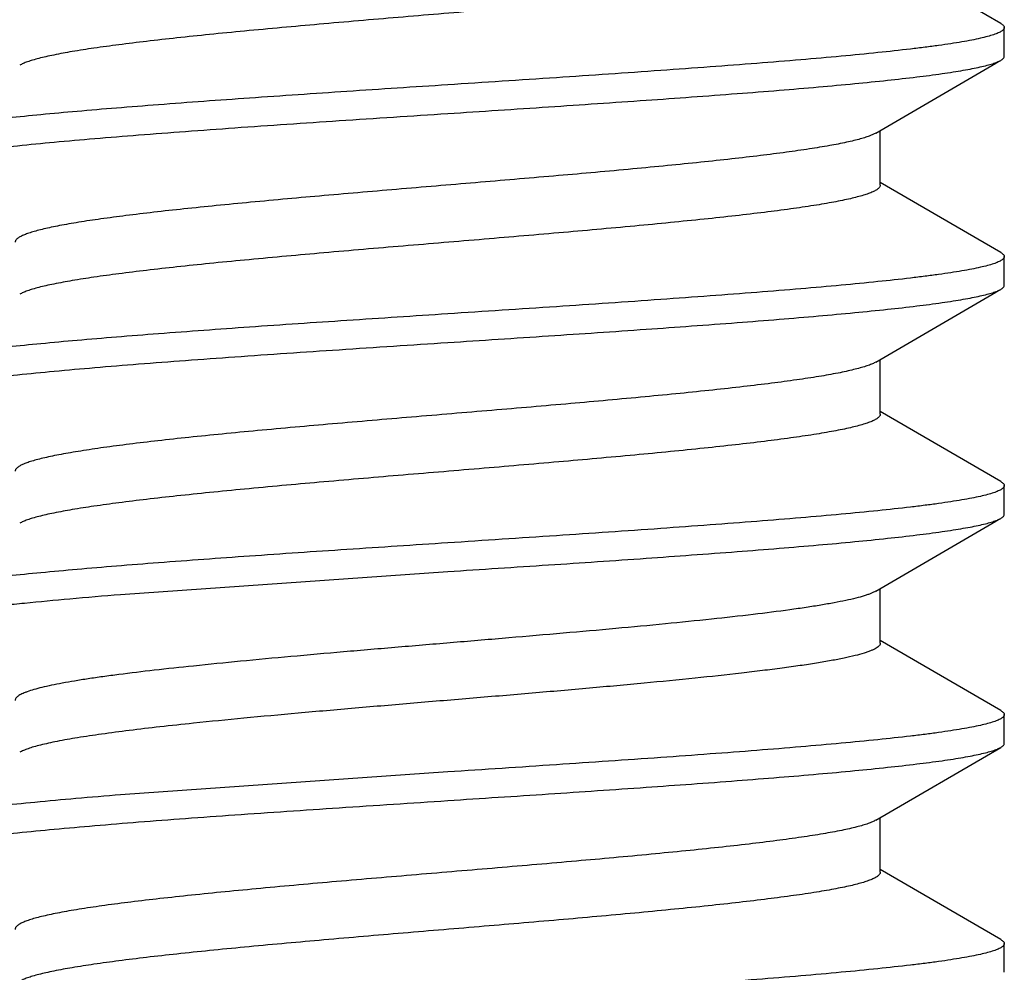
# Model space of a CAD drawing. Units: inches. Extents: x 0 to 11, y 0 to 8.5.
# Drawn here: x 5.1 to 5.3, y 5.8 to 6 of the extents above; entities that cross this region are included whole.
import ezdxf

# ---------------------------------------------------------------- set-up
doc = ezdxf.new("R2010")
doc.units = ezdxf.units.IN
doc.header["$LTSCALE"] = 0.605
doc.header["$MEASUREMENT"] = 0
doc.layers.add('ALL_FEATURES', color=7, linetype='CONTINUOUS')

msp = doc.modelspace()

# ---------------------------------------------------------------- linework, layer by layer
at = {"layer": 'ALL_FEATURES', "color": 7, "linetype": 'CONTINUOUS'}
for p, q in [((5.29192, 5.96199), (5.2722, 5.97347)), ((5.2925, 5.95663), (5.2925, 5.96132)), ((5.27146, 5.94405), (5.27058, 5.94363)), ((5.2722, 5.93553), (5.2722, 5.94448)), ((5.29192, 5.92449), (5.2722, 5.93597)), ((5.2925, 5.91913), (5.2925, 5.92382)), ((5.2722, 5.89803), (5.2722, 5.90698)), ((5.27146, 5.90655), (5.27121, 5.90641)), ((5.29192, 5.88699), (5.2722, 5.89847)), ((5.2925, 5.88163), (5.2925, 5.88632)), ((5.14781, 5.8685), (5.20137, 5.87225)), ((5.2722, 5.86053), (5.2722, 5.86948)), ((5.29192, 5.84949), (5.2722, 5.86097)), ((5.2925, 5.84413), (5.2925, 5.84882)), ((5.27146, 5.83155), (5.29192, 5.84345)), ((5.20137, 5.83944), (5.14781, 5.83569)), ((5.2722, 5.82303), (5.2722, 5.83198)), ((5.29192, 5.81199), (5.2722, 5.82347)), ((5.2925, 5.80663), (5.2925, 5.81132))]:
    msp.add_line(p, q, dxfattribs=at)
for points in [[(5.27146, 5.94405), (5.29113, 5.9555), (5.29192, 5.95595)], [(5.27146, 5.90655), (5.29113, 5.918), (5.29192, 5.91845)], [(5.27146, 5.86905), (5.29113, 5.8805), (5.29192, 5.88095)]]:
    msp.add_lwpolyline(points, dxfattribs=at)
for points, knots in [([(5.2722, 5.97303), (5.2722, 5.97299), (5.27219, 5.97289), (5.27213, 5.97275), (5.27203, 5.97261), (5.27189, 5.97247), (5.27171, 5.97233), (5.27141, 5.97213), (5.27093, 5.97189), (5.27023, 5.97161), (5.26938, 5.97134), (5.26839, 5.97106), (5.26725, 5.97078), (5.26596, 5.97051), (5.26454, 5.97023), (5.26297, 5.96995), (5.26062, 5.96956), (5.25736, 5.96909), (5.25309, 5.96854), (5.24837, 5.96798), (5.24323, 5.96743), (5.23773, 5.96687), (5.2298, 5.96611), (5.21936, 5.96518), (5.20644, 5.96408), (5.19335, 5.96299), (5.18054, 5.96189), (5.17025, 5.96096), (5.16249, 5.9602), (5.15715, 5.95964), (5.15219, 5.95909), (5.14767, 5.95853), (5.14361, 5.95798), (5.14006, 5.95743), (5.13744, 5.95695), (5.13562, 5.95656), (5.13446, 5.95629), (5.13345, 5.95601), (5.13259, 5.95573), (5.13188, 5.95546), (5.13147, 5.95525), (5.13129, 5.95515)], [0, 0, 0, 0, 0.000989, 0.00205, 0.003243, 0.004609, 0.006176, 0.007962, 0.012229, 0.017469, 0.023705, 0.030943, 0.039177, 0.048396, 0.058586, 0.069733, 0.081815, 0.108679, 0.138957, 0.1724, 0.208716, 0.2476, 0.288711, 0.376179, 0.468089, 0.561253, 0.652435, 0.738468, 0.778614, 0.816376, 0.851432, 0.883474, 0.912239, 0.937482, 0.959001, 0.968315, 0.976644, 0.983973, 0.990303, 0.995639, 1, 1, 1, 1]), ([(5.29192, 5.96199), (5.29201, 5.96194), (5.29216, 5.96184), (5.29235, 5.96167), (5.29247, 5.9615), (5.2925, 5.96138), (5.2925, 5.96132)], [0, 0, 0, 0, 0.329344, 0.5969, 0.813695, 1, 1, 1, 1]), ([(5.2925, 5.96132), (5.2925, 5.96127), (5.29248, 5.96116), (5.29239, 5.96101), (5.29225, 5.96086), (5.29205, 5.96072), (5.2918, 5.96057), (5.2915, 5.96043), (5.29114, 5.96028), (5.29056, 5.96008), (5.2897, 5.95983), (5.28851, 5.95954), (5.28711, 5.95925), (5.2855, 5.95896), (5.28369, 5.95867), (5.28168, 5.95837), (5.27947, 5.95808), (5.27617, 5.95768), (5.27159, 5.95718), (5.26561, 5.9566), (5.259, 5.95602), (5.25184, 5.95544), (5.24419, 5.95486), (5.23324, 5.95407), (5.21893, 5.95309), (5.2073, 5.95233), (5.20137, 5.95194)], [0, 0, 0, 0, 0.001619, 0.003445, 0.005624, 0.008246, 0.011362, 0.015001, 0.019178, 0.023903, 0.035016, 0.04836, 0.063935, 0.081717, 0.101668, 0.123748, 0.147915, 0.174114, 0.23235, 0.297917, 0.370199, 0.448513, 0.532115, 0.620188, 0.806405, 1, 1, 1, 1]), ([(5.20137, 5.94725), (5.20688, 5.94761), (5.21771, 5.94832), (5.2335, 5.94939), (5.24608, 5.9503), (5.25549, 5.95104), (5.26191, 5.95158), (5.26782, 5.95212), (5.27319, 5.95266), (5.27796, 5.9532), (5.28154, 5.95366), (5.28408, 5.95404), (5.28573, 5.95431), (5.2872, 5.95458), (5.2885, 5.95485), (5.28962, 5.95512), (5.29055, 5.95538), (5.29122, 5.95562), (5.29165, 5.95581), (5.29183, 5.9559), (5.29192, 5.95595)], [0, 0, 0, 0, 0.181657, 0.357374, 0.521273, 0.59711, 0.668009, 0.733405, 0.792756, 0.845592, 0.891485, 0.911713, 0.930082, 0.946558, 0.961113, 0.973727, 0.9844, 0.993144, 0.996803, 1, 1, 1, 1]), ([(5.29192, 5.95595), (5.29201, 5.956), (5.29216, 5.9561), (5.29235, 5.95627), (5.29247, 5.95644), (5.2925, 5.95657), (5.2925, 5.95663)], [0, 0, 0, 0, 0.329307, 0.596865, 0.813681, 1, 1, 1, 1]), ([(5.20137, 5.95194), (5.19587, 5.95158), (5.18504, 5.95087), (5.16925, 5.9498), (5.15667, 5.94889), (5.14726, 5.94815), (5.14084, 5.94761), (5.13493, 5.94707), (5.12956, 5.94654), (5.12479, 5.946), (5.12121, 5.94553), (5.11867, 5.94516), (5.11702, 5.94489), (5.11554, 5.94462), (5.11425, 5.94435), (5.11313, 5.94408), (5.11219, 5.94381), (5.11153, 5.94358), (5.1111, 5.94339), (5.11091, 5.94329), (5.11083, 5.94324)], [0, 0, 0, 0, 0.181656, 0.357373, 0.521272, 0.597109, 0.668008, 0.733404, 0.792756, 0.845593, 0.891487, 0.911715, 0.930084, 0.94656, 0.961115, 0.973729, 0.984401, 0.993144, 0.996803, 1, 1, 1, 1]), ([(5.11025, 5.93788), (5.11025, 5.93793), (5.11027, 5.93803), (5.11036, 5.93818), (5.1105, 5.93833), (5.1107, 5.93848), (5.11095, 5.93862), (5.11125, 5.93877), (5.11161, 5.93891), (5.11218, 5.93912), (5.11304, 5.93937), (5.11424, 5.93966), (5.11564, 5.93995), (5.11725, 5.94024), (5.11906, 5.94053), (5.12107, 5.94082), (5.12328, 5.94111), (5.12658, 5.94152), (5.13116, 5.94201), (5.13714, 5.94259), (5.14375, 5.94317), (5.15091, 5.94376), (5.15856, 5.94434), (5.16951, 5.94513), (5.18382, 5.9461), (5.19545, 5.94686), (5.20137, 5.94725)], [0, 0, 0, 0, 0.001619, 0.003445, 0.005624, 0.008246, 0.011363, 0.015002, 0.019179, 0.023905, 0.035019, 0.048364, 0.06394, 0.081724, 0.101677, 0.123759, 0.147927, 0.174128, 0.232368, 0.297937, 0.37022, 0.448534, 0.532135, 0.620205, 0.806409, 1, 1, 1, 1]), ([(5.27058, 5.94363), (5.27033, 5.94353), (5.26978, 5.94334), (5.26888, 5.94307), (5.26783, 5.9428), (5.26616, 5.94241), (5.26374, 5.94195), (5.26045, 5.94141), (5.25667, 5.94087), (5.25242, 5.94033), (5.24774, 5.93979), (5.24268, 5.93925), (5.23728, 5.9387), (5.22951, 5.93796), (5.2193, 5.93705), (5.20668, 5.93598), (5.19388, 5.93491), (5.18134, 5.93383), (5.17123, 5.93292), (5.16358, 5.93218), (5.15829, 5.93164), (5.15336, 5.9311), (5.14882, 5.93055), (5.14473, 5.93001), (5.14161, 5.92955), (5.13936, 5.92917), (5.13787, 5.9289), (5.1365, 5.92863), (5.13528, 5.92836), (5.13419, 5.92809), (5.13324, 5.92782), (5.13243, 5.92755), (5.13176, 5.92728), (5.1313, 5.92704), (5.13101, 5.92685), (5.13084, 5.92672), (5.13071, 5.92658), (5.13062, 5.92644), (5.13056, 5.9263), (5.13054, 5.92621), (5.13054, 5.92616)], [0, 0, 0, 0, 0.005709, 0.012378, 0.020005, 0.028584, 0.048555, 0.072161, 0.099217, 0.129521, 0.16282, 0.198846, 0.237306, 0.277877, 0.364011, 0.454397, 0.546042, 0.635909, 0.721021, 0.760904, 0.798564, 0.833688, 0.865987, 0.895205, 0.921099, 0.932737, 0.943475, 0.953292, 0.96217, 0.970096, 0.977064, 0.983073, 0.988129, 0.992252, 0.993978, 0.995497, 0.996824, 0.997988, 0.999028, 1, 1, 1, 1]), ([(5.2722, 5.93553), (5.2722, 5.93549), (5.27219, 5.93539), (5.27213, 5.93525), (5.27203, 5.93511), (5.27189, 5.93497), (5.27171, 5.93483), (5.27141, 5.93463), (5.27093, 5.93439), (5.27023, 5.93411), (5.26938, 5.93384), (5.26839, 5.93356), (5.26725, 5.93328), (5.26596, 5.93301), (5.26454, 5.93273), (5.26297, 5.93245), (5.26062, 5.93206), (5.25736, 5.93159), (5.25309, 5.93104), (5.24837, 5.93048), (5.24323, 5.92993), (5.23773, 5.92937), (5.2298, 5.92861), (5.21936, 5.92768), (5.20644, 5.92658), (5.19335, 5.92549), (5.18054, 5.92439), (5.17025, 5.92346), (5.16249, 5.9227), (5.15715, 5.92214), (5.15219, 5.92159), (5.14767, 5.92103), (5.14361, 5.92048), (5.14006, 5.91993), (5.13744, 5.91945), (5.13562, 5.91906), (5.13446, 5.91879), (5.13345, 5.91851), (5.13259, 5.91823), (5.13188, 5.91796), (5.13147, 5.91775), (5.13129, 5.91765)], [0, 0, 0, 0, 0.000989, 0.00205, 0.003243, 0.004609, 0.006175, 0.00796, 0.012226, 0.017468, 0.023706, 0.030943, 0.039175, 0.048393, 0.058585, 0.069734, 0.081815, 0.108676, 0.138957, 0.172399, 0.208716, 0.2476, 0.28871, 0.376178, 0.468089, 0.561252, 0.652433, 0.738468, 0.778612, 0.816376, 0.85143, 0.883473, 0.912239, 0.937479, 0.959002, 0.968316, 0.976641, 0.983971, 0.990302, 0.99564, 1, 1, 1, 1]), ([(5.2925, 5.92382), (5.2925, 5.92377), (5.29248, 5.92366), (5.29239, 5.92351), (5.29225, 5.92336), (5.29205, 5.92322), (5.2918, 5.92307), (5.2915, 5.92293), (5.29114, 5.92278), (5.29056, 5.92258), (5.2897, 5.92233), (5.28851, 5.92204), (5.28711, 5.92175), (5.2855, 5.92146), (5.28369, 5.92117), (5.28168, 5.92087), (5.27947, 5.92058), (5.27617, 5.92018), (5.27159, 5.91968), (5.26561, 5.9191), (5.259, 5.91852), (5.25184, 5.91794), (5.2442, 5.91736), (5.23325, 5.91657), (5.21893, 5.91559), (5.2073, 5.91483), (5.20137, 5.91444)], [0, 0, 0, 0, 0.001619, 0.003445, 0.005624, 0.008246, 0.011362, 0.015001, 0.019179, 0.023904, 0.035018, 0.048363, 0.063936, 0.081717, 0.101668, 0.123747, 0.147912, 0.17411, 0.232342, 0.297907, 0.370187, 0.448502, 0.532104, 0.620177, 0.806399, 1, 1, 1, 1]), ([(5.29192, 5.92449), (5.29201, 5.92444), (5.29216, 5.92434), (5.29235, 5.92417), (5.29247, 5.924), (5.2925, 5.92388), (5.2925, 5.92382)], [0, 0, 0, 0, 0.329365, 0.596924, 0.813708, 1, 1, 1, 1]), ([(5.20137, 5.90975), (5.20688, 5.91011), (5.21771, 5.91082), (5.2335, 5.91189), (5.24608, 5.9128), (5.25549, 5.91354), (5.2619, 5.91408), (5.26782, 5.91462), (5.27319, 5.91516), (5.27796, 5.9157), (5.28154, 5.91616), (5.28408, 5.91654), (5.28573, 5.91681), (5.2872, 5.91708), (5.2885, 5.91735), (5.28962, 5.91762), (5.29055, 5.91788), (5.29122, 5.91812), (5.29165, 5.91831), (5.29183, 5.9184), (5.29192, 5.91845)], [0, 0, 0, 0, 0.181653, 0.357367, 0.521263, 0.597099, 0.667998, 0.733393, 0.792744, 0.845581, 0.891477, 0.911707, 0.930077, 0.946556, 0.961112, 0.973727, 0.9844, 0.993143, 0.996803, 1, 1, 1, 1]), ([(5.29192, 5.91845), (5.29201, 5.9185), (5.29216, 5.9186), (5.29235, 5.91877), (5.29247, 5.91894), (5.2925, 5.91907), (5.2925, 5.91913)], [0, 0, 0, 0, 0.329347, 0.596904, 0.813698, 1, 1, 1, 1]), ([(5.20137, 5.91444), (5.19587, 5.91408), (5.18504, 5.91337), (5.16925, 5.9123), (5.15667, 5.91139), (5.14727, 5.91065), (5.14085, 5.91011), (5.13493, 5.90957), (5.12956, 5.90904), (5.12479, 5.9085), (5.12121, 5.90804), (5.11867, 5.90766), (5.11702, 5.90739), (5.11554, 5.90712), (5.11425, 5.90685), (5.11313, 5.90658), (5.11219, 5.90631), (5.11153, 5.90608), (5.1111, 5.90589), (5.11091, 5.90579), (5.11083, 5.90574)], [0, 0, 0, 0, 0.181649, 0.357348, 0.52124, 0.597076, 0.667977, 0.733376, 0.792732, 0.845575, 0.891473, 0.911704, 0.930076, 0.946555, 0.961112, 0.973727, 0.9844, 0.993143, 0.996803, 1, 1, 1, 1]), ([(5.11025, 5.90038), (5.11025, 5.90043), (5.11027, 5.90053), (5.11036, 5.90068), (5.1105, 5.90083), (5.1107, 5.90098), (5.11095, 5.90112), (5.11125, 5.90127), (5.11161, 5.90141), (5.11218, 5.90162), (5.11304, 5.90187), (5.11424, 5.90216), (5.11564, 5.90245), (5.11725, 5.90274), (5.11906, 5.90303), (5.12107, 5.90332), (5.12328, 5.90361), (5.12658, 5.90402), (5.13116, 5.90451), (5.13715, 5.90509), (5.14375, 5.90567), (5.15091, 5.90626), (5.15856, 5.90684), (5.16951, 5.90763), (5.18382, 5.9086), (5.19545, 5.90936), (5.20137, 5.90975)], [0, 0, 0, 0, 0.001619, 0.003445, 0.005624, 0.008246, 0.011363, 0.015002, 0.01918, 0.023906, 0.03502, 0.048366, 0.063943, 0.081728, 0.101683, 0.123766, 0.147934, 0.174136, 0.232377, 0.297947, 0.370231, 0.448542, 0.532138, 0.620203, 0.806406, 1, 1, 1, 1]), ([(5.27121, 5.90641), (5.27101, 5.90631), (5.27055, 5.90611), (5.26978, 5.90583), (5.26885, 5.90556), (5.26779, 5.90529), (5.26658, 5.90501), (5.26469, 5.90462), (5.26199, 5.90415), (5.25836, 5.9036), (5.25424, 5.90305), (5.24966, 5.9025), (5.24467, 5.90195), (5.23931, 5.9014), (5.23154, 5.90065), (5.22127, 5.89972), (5.20852, 5.89863), (5.19552, 5.89754), (5.18273, 5.89645), (5.17239, 5.89553), (5.16455, 5.89478), (5.15912, 5.89423), (5.15405, 5.89368), (5.14939, 5.89313), (5.14517, 5.89258), (5.14196, 5.8921), (5.13964, 5.89172), (5.1381, 5.89145), (5.13669, 5.89117), (5.13543, 5.89089), (5.1343, 5.89062), (5.13332, 5.89034), (5.13249, 5.89007), (5.1318, 5.8898), (5.13133, 5.88956), (5.13103, 5.88936), (5.13085, 5.88922), (5.13072, 5.88909), (5.13062, 5.88895), (5.13056, 5.8888), (5.13054, 5.88871), (5.13054, 5.88866)], [0, 0, 0, 0, 0.004794, 0.010564, 0.017318, 0.025057, 0.033775, 0.043462, 0.06567, 0.091509, 0.120784, 0.153243, 0.188621, 0.226617, 0.266905, 0.352979, 0.443904, 0.53657, 0.62781, 0.714503, 0.755209, 0.79369, 0.829613, 0.862677, 0.892607, 0.919148, 0.931084, 0.942097, 0.952165, 0.96127, 0.969401, 0.976549, 0.982712, 0.987892, 0.99211, 0.993876, 0.995426, 0.996779, 0.997962, 0.999017, 1, 1, 1, 1]), ([(5.2722, 5.89803), (5.2722, 5.89799), (5.27219, 5.89789), (5.27213, 5.89775), (5.27203, 5.89761), (5.27189, 5.89747), (5.27171, 5.89733), (5.27141, 5.89713), (5.27093, 5.89689), (5.27023, 5.89661), (5.26938, 5.89634), (5.26839, 5.89606), (5.26725, 5.89578), (5.26596, 5.89551), (5.26454, 5.89523), (5.26297, 5.89495), (5.26062, 5.89456), (5.25736, 5.89409), (5.25309, 5.89354), (5.24837, 5.89298), (5.24323, 5.89243), (5.23773, 5.89187), (5.2298, 5.89111), (5.21936, 5.89018), (5.20644, 5.88908), (5.19335, 5.88799), (5.18054, 5.88689), (5.17025, 5.88596), (5.16249, 5.8852), (5.15715, 5.88464), (5.15219, 5.88409), (5.14767, 5.88353), (5.14361, 5.88298), (5.14006, 5.88243), (5.13744, 5.88195), (5.13562, 5.88156), (5.13446, 5.88129), (5.13345, 5.88101), (5.13259, 5.88073), (5.13188, 5.88046), (5.13147, 5.88025), (5.13129, 5.88015)], [0, 0, 0, 0, 0.000989, 0.00205, 0.003242, 0.004607, 0.006173, 0.007957, 0.012225, 0.017469, 0.023706, 0.030941, 0.039172, 0.048392, 0.058586, 0.069734, 0.081814, 0.108676, 0.138958, 0.172397, 0.208717, 0.247599, 0.28871, 0.376178, 0.46809, 0.561253, 0.652434, 0.738469, 0.778614, 0.816378, 0.85143, 0.883476, 0.912239, 0.937482, 0.959004, 0.968315, 0.976641, 0.983973, 0.990306, 0.995642, 1, 1, 1, 1]), ([(5.2925, 5.88632), (5.2925, 5.88627), (5.29248, 5.88616), (5.29239, 5.88601), (5.29225, 5.88586), (5.29205, 5.88572), (5.2918, 5.88557), (5.2915, 5.88543), (5.29114, 5.88528), (5.29056, 5.88508), (5.2897, 5.88483), (5.28851, 5.88454), (5.28711, 5.88425), (5.2855, 5.88396), (5.28369, 5.88367), (5.28168, 5.88337), (5.27947, 5.88308), (5.27617, 5.88268), (5.27159, 5.88218), (5.26561, 5.8816), (5.259, 5.88102), (5.25184, 5.88044), (5.24419, 5.87986), (5.23324, 5.87907), (5.21893, 5.87809), (5.2073, 5.87733), (5.20137, 5.87694)], [0, 0, 0, 0, 0.001619, 0.003444, 0.005624, 0.008246, 0.011363, 0.015002, 0.019179, 0.023905, 0.035018, 0.048363, 0.063939, 0.081722, 0.101675, 0.123755, 0.147921, 0.17412, 0.232354, 0.297919, 0.370198, 0.448512, 0.532112, 0.620184, 0.806403, 1, 1, 1, 1]), ([(5.29192, 5.88699), (5.29201, 5.88694), (5.29216, 5.88684), (5.29235, 5.88667), (5.29247, 5.8865), (5.2925, 5.88638), (5.2925, 5.88632)], [0, 0, 0, 0, 0.329324, 0.596881, 0.813688, 1, 1, 1, 1]), ([(5.29192, 5.88095), (5.29201, 5.881), (5.29216, 5.8811), (5.29235, 5.88127), (5.29247, 5.88144), (5.2925, 5.88157), (5.2925, 5.88163)], [0, 0, 0, 0, 0.329352, 0.59691, 0.813701, 1, 1, 1, 1]), ([(5.20137, 5.87225), (5.20688, 5.87261), (5.21771, 5.87332), (5.2335, 5.87439), (5.24608, 5.8753), (5.25548, 5.87604), (5.2619, 5.87658), (5.26782, 5.87712), (5.27318, 5.87766), (5.27796, 5.8782), (5.28154, 5.87866), (5.28408, 5.87904), (5.28573, 5.87931), (5.2872, 5.87958), (5.2885, 5.87985), (5.28962, 5.88012), (5.29055, 5.88038), (5.29122, 5.88062), (5.29165, 5.88081), (5.29183, 5.8809), (5.29192, 5.88095)], [0, 0, 0, 0, 0.181652, 0.357359, 0.521248, 0.59708, 0.667977, 0.733374, 0.792729, 0.845572, 0.891471, 0.911703, 0.930074, 0.946554, 0.961111, 0.973726, 0.9844, 0.993143, 0.996803, 1, 1, 1, 1]), ([(5.20137, 5.87694), (5.19587, 5.87658), (5.18504, 5.87587), (5.16925, 5.8748), (5.15667, 5.87389), (5.14727, 5.87315), (5.14085, 5.87261), (5.13493, 5.87207), (5.12956, 5.87154), (5.12479, 5.871), (5.12121, 5.87054), (5.11867, 5.87016), (5.11702, 5.86989), (5.11554, 5.86962), (5.11425, 5.86935), (5.11313, 5.86908), (5.11219, 5.86881), (5.11153, 5.86858), (5.1111, 5.86839), (5.11091, 5.86829), (5.11083, 5.86824)], [0, 0, 0, 0, 0.181651, 0.357351, 0.521236, 0.597067, 0.667967, 0.733367, 0.792723, 0.845568, 0.891468, 0.9117, 0.930073, 0.946553, 0.96111, 0.973726, 0.984399, 0.993143, 0.996803, 1, 1, 1, 1]), ([(5.11025, 5.86288), (5.11025, 5.86291), (5.11026, 5.86297), (5.1103, 5.86309), (5.11041, 5.86325), (5.11062, 5.86342), (5.1109, 5.8636), (5.11126, 5.86377), (5.11169, 5.86394), (5.1122, 5.86412), (5.11303, 5.86437), (5.11427, 5.86467), (5.11598, 5.86501), (5.11798, 5.86536), (5.12027, 5.86571), (5.12285, 5.86606), (5.12569, 5.86641), (5.1288, 5.86676), (5.13344, 5.86724), (5.1398, 5.86784), (5.14505, 5.86828), (5.14781, 5.8685)], [0, 0, 0, 0, 0.002307, 0.004727, 0.010255, 0.017148, 0.025688, 0.036019, 0.048211, 0.062302, 0.078312, 0.116117, 0.161635, 0.21476, 0.275325, 0.34315, 0.418035, 0.49973, 0.587975, 0.782966, 1, 1, 1, 1]), ([(5.27146, 5.86905), (5.27134, 5.86898), (5.27108, 5.86884), (5.27064, 5.86865), (5.27013, 5.86846), (5.26932, 5.86819), (5.26812, 5.86786), (5.26648, 5.86749), (5.26457, 5.86711), (5.2624, 5.86673), (5.25998, 5.86635), (5.25629, 5.86582), (5.25112, 5.86517), (5.24432, 5.86441), (5.23681, 5.86365), (5.22873, 5.86289), (5.22019, 5.86214), (5.21134, 5.86138), (5.20233, 5.86062), (5.19331, 5.85986), (5.18441, 5.8591), (5.1758, 5.85834), (5.1676, 5.85758), (5.1623, 5.85705), (5.15974, 5.85678)], [0, 0, 0, 0, 0.00366, 0.007894, 0.012715, 0.018129, 0.03074, 0.045726, 0.063045, 0.082636, 0.104434, 0.128361, 0.182198, 0.243302, 0.310681, 0.383253, 0.459826, 0.539158, 0.619952, 0.700888, 0.780627, 0.857896, 0.931459, 1, 1, 1, 1]), ([(5.2722, 5.86053), (5.2722, 5.86047), (5.27217, 5.86031), (5.27203, 5.8601), (5.27182, 5.8599), (5.27152, 5.8597), (5.27114, 5.85949), (5.27068, 5.85929), (5.27014, 5.85909), (5.26927, 5.8588), (5.26797, 5.85845), (5.26617, 5.85804), (5.26407, 5.85764), (5.26168, 5.85723), (5.25899, 5.85682), (5.25604, 5.85642), (5.25283, 5.85601), (5.24808, 5.85545), (5.24162, 5.85475), (5.23333, 5.85394), (5.22444, 5.85313), (5.21511, 5.85232), (5.20552, 5.85151), (5.19585, 5.8507), (5.18629, 5.84988), (5.17701, 5.84907), (5.16819, 5.84826), (5.16249, 5.8477), (5.15974, 5.84741)], [0, 0, 0, 0, 0.00184, 0.003953, 0.006525, 0.009663, 0.013421, 0.017829, 0.022901, 0.028645, 0.042155, 0.058357, 0.077193, 0.098589, 0.122463, 0.14871, 0.177206, 0.207825, 0.274867, 0.348587, 0.427617, 0.510481, 0.595628, 0.681467, 0.766376, 0.848782, 0.927185, 1, 1, 1, 1]), ([(5.15974, 5.85678), (5.15759, 5.85656), (5.15351, 5.85612), (5.14857, 5.85552), (5.14496, 5.85504), (5.14255, 5.85469), (5.14033, 5.85434), (5.13833, 5.85399), (5.13655, 5.85364), (5.13499, 5.8533), (5.13366, 5.85295), (5.13271, 5.85265), (5.13206, 5.8524), (5.13166, 5.85223), (5.13132, 5.85205), (5.13105, 5.85188), (5.13083, 5.8517), (5.13067, 5.85153), (5.13057, 5.85135), (5.13054, 5.85122), (5.13054, 5.85116)], [0, 0, 0, 0, 0.215134, 0.408616, 0.49623, 0.577371, 0.6518, 0.719284, 0.779619, 0.832658, 0.878282, 0.916407, 0.93266, 0.947067, 0.959666, 0.97052, 0.979734, 0.987485, 0.994076, 1, 1, 1, 1]), ([(5.2925, 5.84882), (5.2925, 5.84877), (5.29248, 5.84866), (5.29239, 5.84851), (5.29225, 5.84836), (5.29205, 5.84822), (5.2918, 5.84807), (5.2915, 5.84793), (5.29114, 5.84778), (5.29056, 5.84758), (5.2897, 5.84733), (5.28851, 5.84704), (5.28711, 5.84675), (5.2855, 5.84646), (5.28369, 5.84617), (5.28168, 5.84587), (5.27947, 5.84558), (5.27617, 5.84518), (5.27159, 5.84468), (5.2656, 5.8441), (5.259, 5.84352), (5.25184, 5.84294), (5.24419, 5.84236), (5.23324, 5.84157), (5.21893, 5.84059), (5.2073, 5.83983), (5.20137, 5.83944)], [0, 0, 0, 0, 0.001619, 0.003444, 0.005624, 0.008246, 0.011363, 0.015002, 0.01918, 0.023906, 0.035019, 0.048365, 0.063942, 0.081726, 0.10168, 0.123762, 0.14793, 0.174131, 0.232371, 0.297939, 0.370219, 0.448529, 0.532126, 0.620193, 0.806405, 1, 1, 1, 1]), ([(5.29192, 5.84949), (5.29201, 5.84944), (5.29216, 5.84934), (5.29235, 5.84917), (5.29247, 5.849), (5.2925, 5.84888), (5.2925, 5.84882)], [0, 0, 0, 0, 0.329316, 0.596873, 0.813683, 1, 1, 1, 1]), ([(5.15974, 5.84741), (5.15791, 5.84722), (5.1544, 5.84684), (5.14939, 5.84625), (5.14489, 5.84566), (5.14095, 5.84508), (5.13804, 5.84457), (5.13603, 5.84415), (5.13475, 5.84386), (5.13364, 5.84356), (5.1327, 5.84327), (5.13193, 5.84298), (5.13148, 5.84276), (5.13129, 5.84265)], [0, 0, 0, 0, 0.190904, 0.36605, 0.523376, 0.661346, 0.778772, 0.829463, 0.874685, 0.914367, 0.948458, 0.976961, 1, 1, 1, 1]), ([(5.29192, 5.84345), (5.29201, 5.8435), (5.29216, 5.8436), (5.29235, 5.84377), (5.29247, 5.84394), (5.2925, 5.84407), (5.2925, 5.84413)], [0, 0, 0, 0, 0.329344, 0.5969, 0.813696, 1, 1, 1, 1]), ([(5.20137, 5.83475), (5.20688, 5.83511), (5.21771, 5.83582), (5.2335, 5.83689), (5.24608, 5.8378), (5.25548, 5.83854), (5.2619, 5.83908), (5.26782, 5.83962), (5.27318, 5.84016), (5.27796, 5.8407), (5.28154, 5.84116), (5.28408, 5.84154), (5.28573, 5.84181), (5.2872, 5.84208), (5.2885, 5.84235), (5.28962, 5.84262), (5.29055, 5.84288), (5.29122, 5.84312), (5.29165, 5.84331), (5.29183, 5.8434), (5.29192, 5.84345)], [0, 0, 0, 0, 0.181652, 0.357353, 0.521237, 0.597068, 0.667968, 0.733368, 0.792724, 0.845568, 0.891468, 0.9117, 0.930073, 0.946553, 0.96111, 0.973726, 0.984399, 0.993143, 0.996803, 1, 1, 1, 1]), ([(5.11025, 5.82538), (5.11025, 5.82543), (5.11027, 5.82553), (5.11036, 5.82568), (5.1105, 5.82583), (5.1107, 5.82598), (5.11095, 5.82612), (5.11125, 5.82627), (5.11161, 5.82641), (5.11218, 5.82662), (5.11304, 5.82687), (5.11424, 5.82716), (5.11564, 5.82745), (5.11725, 5.82774), (5.11906, 5.82803), (5.12107, 5.82832), (5.12328, 5.82861), (5.12658, 5.82902), (5.13116, 5.82951), (5.13714, 5.83009), (5.14375, 5.83067), (5.15091, 5.83126), (5.15855, 5.83184), (5.1695, 5.83263), (5.18382, 5.8336), (5.19545, 5.83436), (5.20137, 5.83475)], [0, 0, 0, 0, 0.001619, 0.003444, 0.005624, 0.008246, 0.011363, 0.015002, 0.019179, 0.023905, 0.035018, 0.048363, 0.06394, 0.081723, 0.101675, 0.123756, 0.147922, 0.174122, 0.232356, 0.297921, 0.370201, 0.448514, 0.532114, 0.620186, 0.806404, 1, 1, 1, 1]), ([(5.14781, 5.83569), (5.14537, 5.83549), (5.14069, 5.8351), (5.13402, 5.83449), (5.12808, 5.83388), (5.12361, 5.83335), (5.12045, 5.83292), (5.11839, 5.83262), (5.11656, 5.83231), (5.11496, 5.832), (5.11359, 5.8317), (5.11259, 5.83143), (5.11192, 5.83122), (5.1115, 5.83106), (5.11114, 5.83091), (5.11093, 5.8308), (5.11083, 5.83074)], [0, 0, 0, 0, 0.196874, 0.376572, 0.536859, 0.676116, 0.737414, 0.792959, 0.842625, 0.886293, 0.923863, 0.955301, 0.968728, 0.980639, 0.991052, 1, 1, 1, 1]), ([(5.27146, 5.83155), (5.27128, 5.83144), (5.27087, 5.83124), (5.27016, 5.83096), (5.2693, 5.83069), (5.26829, 5.83041), (5.26713, 5.83013), (5.26531, 5.82974), (5.26269, 5.82927), (5.25914, 5.82871), (5.25508, 5.82816), (5.25056, 5.82761), (5.2456, 5.82705), (5.24026, 5.8265), (5.2325, 5.82574), (5.22221, 5.82481), (5.2094, 5.82371), (5.19631, 5.82261), (5.18339, 5.82151), (5.17295, 5.82058), (5.16502, 5.81982), (5.15952, 5.81927), (5.15438, 5.81871), (5.14966, 5.81816), (5.14538, 5.81761), (5.14213, 5.81713), (5.13978, 5.81675), (5.13821, 5.81647), (5.13679, 5.81619), (5.1355, 5.81591), (5.13436, 5.81563), (5.13336, 5.81536), (5.13252, 5.81508), (5.13182, 5.81481), (5.13134, 5.81457), (5.13104, 5.81437), (5.13086, 5.81423), (5.13072, 5.81409), (5.13062, 5.81395), (5.13056, 5.8138), (5.13054, 5.81371), (5.13054, 5.81366)], [0, 0, 0, 0, 0.00436, 0.009695, 0.016024, 0.023355, 0.031685, 0.040998, 0.062516, 0.087761, 0.116524, 0.148568, 0.183623, 0.221384, 0.261531, 0.347565, 0.438746, 0.53191, 0.623821, 0.711288, 0.752401, 0.791282, 0.8276, 0.861044, 0.891321, 0.918186, 0.930267, 0.941413, 0.951604, 0.960824, 0.969059, 0.976296, 0.98253, 0.98777, 0.992039, 0.993825, 0.995393, 0.996758, 0.997951, 0.999011, 1, 1, 1, 1]), ([(5.2722, 5.82303), (5.2722, 5.82299), (5.27219, 5.82289), (5.27213, 5.82275), (5.27203, 5.82261), (5.27189, 5.82247), (5.27171, 5.82233), (5.27141, 5.82213), (5.27093, 5.82189), (5.27023, 5.82161), (5.26938, 5.82134), (5.26839, 5.82106), (5.26725, 5.82078), (5.26596, 5.82051), (5.26454, 5.82023), (5.26297, 5.81995), (5.26062, 5.81956), (5.25736, 5.81909), (5.25309, 5.81854), (5.24837, 5.81798), (5.24323, 5.81743), (5.23773, 5.81687), (5.2298, 5.81611), (5.21936, 5.81518), (5.20644, 5.81408), (5.19335, 5.81299), (5.18054, 5.81189), (5.17025, 5.81096), (5.16249, 5.8102), (5.15715, 5.80964), (5.15219, 5.80909), (5.14767, 5.80853), (5.14361, 5.80798), (5.14006, 5.80743), (5.13744, 5.80695), (5.13562, 5.80656), (5.13446, 5.80629), (5.13345, 5.80601), (5.13259, 5.80573), (5.13188, 5.80546), (5.13147, 5.80525), (5.13129, 5.80515)], [0, 0, 0, 0, 0.000989, 0.002049, 0.003241, 0.004607, 0.006174, 0.00796, 0.01223, 0.01747, 0.023704, 0.030941, 0.039175, 0.048396, 0.058588, 0.069733, 0.081813, 0.108679, 0.138957, 0.1724, 0.208718, 0.247599, 0.288712, 0.376179, 0.46809, 0.561254, 0.652435, 0.738469, 0.778616, 0.816377, 0.851432, 0.883476, 0.912239, 0.937485, 0.959002, 0.968315, 0.976644, 0.983977, 0.990306, 0.99564, 1, 1, 1, 1]), ([(5.29192, 5.81199), (5.29201, 5.81194), (5.29216, 5.81184), (5.29235, 5.81167), (5.29247, 5.8115), (5.2925, 5.81138), (5.2925, 5.81132)], [0, 0, 0, 0, 0.329318, 0.596874, 0.813683, 1, 1, 1, 1]), ([(5.2925, 5.81132), (5.2925, 5.81127), (5.29248, 5.81116), (5.29239, 5.81101), (5.29225, 5.81086), (5.29205, 5.81072), (5.2918, 5.81057), (5.2915, 5.81043), (5.29114, 5.81028), (5.29056, 5.81008), (5.2897, 5.80983), (5.28851, 5.80954), (5.28711, 5.80925), (5.2855, 5.80896), (5.28369, 5.80867), (5.28168, 5.80837), (5.27947, 5.80808), (5.27617, 5.80768), (5.27159, 5.80718), (5.2656, 5.8066), (5.259, 5.80602), (5.25184, 5.80544), (5.24419, 5.80486), (5.23324, 5.80407), (5.21893, 5.80309), (5.2073, 5.80233), (5.20137, 5.80194)], [0, 0, 0, 0, 0.001619, 0.003445, 0.005624, 0.008246, 0.011363, 0.015002, 0.01918, 0.023906, 0.03502, 0.048366, 0.063943, 0.081728, 0.101682, 0.123765, 0.147933, 0.174135, 0.232377, 0.297946, 0.37023, 0.44854, 0.532136, 0.620201, 0.806406, 1, 1, 1, 1])]:
    msp.add_open_spline(points, degree=3, knots=knots, dxfattribs=at)

doc.saveas('drawing.dxf')
